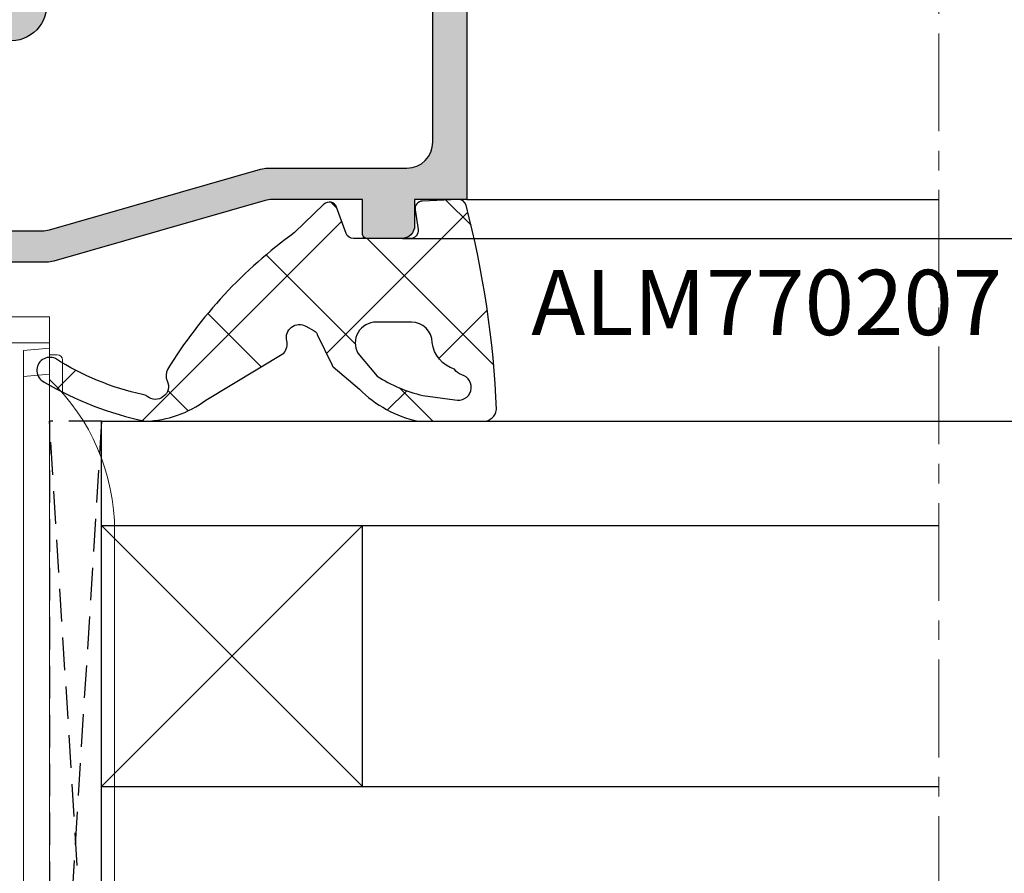
# Model space of a CAD drawing. Units: millimetres. Extents: x -5388011 to -5375109, y 3035108 to 3040822.
# Drawn here: x -5385732 to -5385694, y 3035327 to 3035359 of the extents above; entities that cross this region are included whole.
import ezdxf

# ---------------------------------------------------------------- set-up
doc = ezdxf.new("R2010")
doc.units = ezdxf.units.MM
doc.linetypes.add('HIDDEN', pattern=[0.375, 0.25, -0.125])
doc.linetypes.add('MITTE', pattern=[2, 1.25, -0.25, 0.25, -0.25])
doc.layers.add('!СК-размеры', color=3, linetype='Continuous', lineweight=15)
for name, color, linetype in [('AL_CONT', 50, 'Continuous'), ('AL_EDGE', 40, 'Continuous'), ('DIM_1', 252, 'Continuous'), ('DIM_2', 253, 'Continuous'), ('GL_CONT', 90, 'Continuous'), ('GM_CONT', 241, 'Continuous'), ('GM_HATCH', 244, 'Continuous'), ('GM_TEXT', 242, 'Continuous'), ('PL_EDGE', 201, 'Continuous'), ('TEXT', 4, 'Continuous')]:
    doc.layers.add(name, color=color, linetype=linetype)
doc.styles.add('ARIAL', font='arial.ttf')
doc.styles.add('TEXT', font='arial.ttf')
doc.dimstyles.new('MBP_DIM2', dxfattribs={"dimscale": 0, "dimtxt": 3, "dimasz": 3, "dimexe": 1, "dimexo": 0, "dimgap": 0.5, "dimtad": 0, "dimdec": 1, "dimlfac": -1, "dimzin": 9, "dimdsep": 46, "dimtxsty": 'ARIAL', "dimcen": -1, "dimclrd": 256, "dimclre": 256, "dimclrt": 80, "dimadec": 0, "dimazin": 0, "dimtfac": 0.7, "dimtdec": 1, "dimtmove": 1, "dimatfit": 2, "dimfxl": 1, "dimtolj": 1, "dimtzin": 9, "dimarcsym": 0})

# ---------------------------------------------------------------- blocks, each defined once
blk = doc.blocks.new('244013')
at = {"layer": 'DIM_2'}
blk.add_hatch(color=256, dxfattribs=at).paths.add_polyline_path([(-505.8993530580774, -79.42097769165412), (-505.8993530580774, -81.42097769165412), (-506.8993530579879, -81.42097769165412, 0.4142135623730947), (-507.3993530580774, -81.92097769174367), (-507.3993530580774, -83.22097769220217, 0.4142135623730948), (-507.1993530586254, -83.42097769165412), (-505.8993530580774, -83.42097769165412), (-505.8993530580774, -86.88043685777711, -0.06992681193643434), (-505.9380913621645, -87.1560742138032), (-508.2606147543424, -95.25567583870401, 0.06992681193643487), (-508.2993530584499, -95.53131319487494), (-508.2993530584499, -96.90136245018222, -0.2679491923062545), (-508.399353058068, -97.07456753037081), (-508.6993530580442, -97.24777261130032, 0.5773502685509314), (-508.6993530582146, -97.59418277198154), (-508.3993530577609, -97.7673878535804, -0.2679491920425809), (-508.2993530584499, -97.94059293343386), (-508.2993530584499, -99.22097769146785), (-509.5993530554046, -99.22097769146785, 0.03103509487453114), (-509.6364877289161, -99.22328486992046, 0.4707498479636349), (-509.8847584631157, -99.6134101232006, 0.7272705037340474), (-507.1139502618373, -99.61341818427503, 0.07846281732425539), (-507.0993530573323, -99.52097096806565), (-507.0993530573323, -95.69996219340133, -0.06992681193279963), (-507.0606147532819, -95.42432483762148), (-504.7380913629152, -87.3247232185951, 0.06992681193280005), (-504.6993530588225, -87.04908586251457), (-504.6993530588225, -81.72097769148424, -0.4142135623730951), (-503.6993530588061, -80.72097769146785), (-496.6993530569598, -80.72097769146785, -0.4142135623730951), (-495.6993530569598, -81.72097769146785), (-495.6993530569598, -94.52097769172198, -0.4142135623730948), (-496.6993530569851, -95.52097769174725), (-498.4270661658747, -95.52097769174725, 0.4663076580549713), (-499.8057970200018, -97.16408513982525), (-499.2691076556368, -100.2078017805798, 0.7002073581309574), (-498.3436911972834, -100.3709779014909), (-497.9395455093329, -99.67097781818839, 0.3003469769518461), (-497.9593530576361, -99.34097769208725), (-498.1993530569598, -99.02097769174725), (-498.1993530569598, -97.12097769137472, -0.4142135623730951), (-497.9993530572392, -96.92097769165412), (-495.8993530576117, -96.92097769165412, -0.4142135623730951), (-495.6993530569598, -97.12097769230604), (-495.6993530569598, -97.42097769165412), (-494.3993530580774, -97.42097769165412), (-494.3993530580774, -79.42097769165412)])
at = {"layer": 'AL_CONT'}
blk.add_lwpolyline([(-504.6993530588225, -81.72097769146785, -0.4142135623634957), (-503.6993530588225, -80.72097769146785), (-496.6993530569598, -80.72097769146785, -0.4142135623730951), (-495.6993530569598, -81.72097769146785), (-495.6993530569598, -94.52097769174725, -0.4142135623582935), (-496.6993530569598, -95.52097769174725), (-498.4270661659539, -95.52097769174725, 0.4663076580732899), (-499.8057970199734, -97.16408513998613), (-499.2691076556221, -100.2078017806634, 0.700207358156299), (-498.343691197224, -100.370977901388), (-497.9395455094054, -99.67097781831399, 0.3003469771312748), (-497.9593530576676, -99.34097769204527), (-498.1993530569598, -99.02097769174725), (-498.1993530569598, -97.12097769184038, -0.4142135623730951), (-497.9993530577049, -96.92097769165412), (-495.8993530580774, -96.92097769165412, -0.4142135623730951), (-495.6993530569598, -97.12097769184038), (-495.6993530569598, -97.42097769165412), (-494.3993530580774, -97.42097769165412), (-494.3993530580774, -79.42097769165412), (-505.8993530580774, -79.42097769165412), (-505.8993530580774, -81.42097769165412), (-506.8993530580774, -81.42097769165412, 0.4142135622681805), (-507.3993530580774, -81.92097769165412), (-507.3993530580774, -83.22097769193351, 0.4142135624780099), (-507.1993530588225, -83.42097769165412), (-505.8993530580774, -83.42097769165412), (-505.8993530580774, -86.8804368567653, -0.06992681194518167), (-505.9380913618952, -87.15607421286404), (-508.2606147537008, -95.25567583646625, 0.06992681194095507), (-508.2993530584499, -95.531313192565), (-508.2993530584499, -96.9013624493964, -0.2679491919328141), (-508.3993530571461, -97.07456752983853), (-508.6993530578911, -97.24777261121199, 0.577350267675531), (-508.6993530588225, -97.59418277163059), (-508.3993530571461, -97.76738785393536, -0.2679491917318272), (-508.2993530584499, -97.94059293391183), (-508.2993530584499, -99.22097769146785), (-509.5993530554697, -99.22097769146785, 0.03103509482024821), (-509.6364877289161, -99.22328486992046, 0.4707498479183124), (-509.8847584631294, -99.61341012315825, 0.7272705045315521), (-507.1139502609149, -99.61341818142682, 0.07846281676774261), (-507.0993530573323, -99.52097096573561), (-507.0993530573323, -95.69996219081804, -0.06992681192059548), (-507.0606147525832, -95.42432483518496), (-504.7380913626403, -87.32472321763635, 0.06992681192766996), (-504.6993530588225, -87.0490858615376)], format="xyb", close=True, dxfattribs=at)
blk = doc.blocks.new('ALM760307')
at = {"color": 6}
for p, q in [((-12.10115391708678, 7.271072247938719, 0.08748866352561704), (8.679896044253837, 7.271072247924167, 0.08748866352564547)), ((-18.86062893643975, 4.771072247938719, 0.08748866352563126), (-18.86062893643975, 5.071072247941629, 0.08748866352563126)), ((-18.66062893642811, 5.271072247938719, 0.08748866352563126), (-17.39265653921757, 5.271072247938719, 0.08748866352563126)), ((13.97139866638463, 5.271072247924167, 0.08748866352563126), (15.23937106359517, 5.271072247924167, 0.08748866352563126)), ((15.43937106354861, 4.771072247924167, 0.08748866352563126), (15.43937106354861, 5.071072247941629, 0.08748866352563126)), ((-25.61062893638154, 4.771072247938719, 0.08748866352563126), (-20.31062893639319, 4.771072247938719, 0.08748866352563126)), ((-25.55611273704562, 4.147949237638386, 0.08748866352563126), (-25.61062893638154, 4.771072247938719, 0.08748866352563356)), ((-20.31062893639319, 4.771072247953271, 0.08748866352563126), (16.88937106356025, 4.771072247924167, 0.08748866352563126)), ((-19.1797709679231, 4.771072247953271, 0.08748866352577336), (-19.1797709679231, 2.771072247764096, 0.08748866352577336)), ((-19.02314027294051, 3.771072247938719), (-19.11062893643975, 4.771072247938719, 0.08748866352581577)), ((-11.51062893640483, 4.771072247938719, 0.08748866352563126), (14.38937106356025, 4.771072247924167, 0.08748866352563126)), ((15.68937106354861, 4.771072247938719, 0.08748866352580867), (15.60188240004936, 3.771072247938719)), ((15.88937106356025, 2.771072247953271, 0.08748866352563126), (15.88937106356025, 4.771072247924167, 0.08748866352563126)), ((16.88937106356025, 2.771072247938719, 0.08748866352563126), (16.88937106356025, 4.771072247924167, 0.08748866352563126)), ((-25.55611273698742, 4.147949237623834, 0.08748866352563126), (-20.44781025417615, 4.147949237623834, 0.08748866352563126)), ((-20.31062893639319, 2.371072247915436, 0.08748866352563126), (-20.31062893639319, 2.731071908929152, 0.08748866352563126)), ((-19.1797709679231, 2.771072247749544, 0.08748866352577336), (16.88937106356025, 2.771072247938719, 0.08748866352563126)), ((-18.31062893639319, 2.771072247764096, 0.08748866352563126), (-18.31062893645139, -2.228927752061281, 0.08748866352563126)), ((-5.310628936416469, -2.228927751828451, 0.08748866352563126), (-5.310628936416469, 2.771072247836855, 0.08748866352571574)), ((-3.31062893641647, 2.771072247836855, 0.08748866352571574), (-3.31062893641647, -2.228927752294112, 0.08748866352563126)), ((10.38937106367666, 2.771072248113342, 0.08748866352563126), (10.38937106361846, -2.228927752046729, 0.08748866352563126)), ((13.38937106367666, 2.771072247924167, 0.08748866352563126), (13.38937106361846, -2.228927752075833, 0.08748866352563126)), ((-23.61062893638154, 2.371072247929987, 0.08748866352563126), (-20.31062893639319, 2.371072247915436, 0.08748866352563126)), ((-20.31062893639319, -2.228927752017626, 0.08748866352563126), (-20.31062893639319, 2.371072247915436, 0.08748866352563126)), ((14.0606507685734, 1.37107224810461, 0.08748866352563126), (13.38937106361846, 1.758635766469524, 0.08748866352563126)), ((13.38937106367666, 0.571072248116252, 0.08748866352563126), (14.0606507685734, 1.37107224810461, 0.08748866352563126)), ((-20.31062893639319, -2.228927752032178, 0.08748866352563126), (-18.31062893639319, -2.228927752061281, 0.08748866352563126)), ((-3.31062893641647, -2.228927752294112, 0.08748866352563126), (-5.310628936416469, -2.228927751828451, 0.08748866352563126)), ((10.38937106361846, -2.228927752046729, 0.08748866352563126), (13.38937106361846, -2.228927752075833, 0.08748866352563126))]:
    blk.add_line(p, q, dxfattribs=at)
at = {"color": 6, "extrusion": (1.997392647475923e-17, -0.08715574274765515, 0.9961946980917459)}
blk.add_line((-18.11443423834862, 4.771072247938719, 0.08748866352574339), (-18.02694557484938, 3.771072247938719), dxfattribs=at)
at = {"color": 6, "extrusion": (-3.064742661308183e-17, -0.08715574274765515, 0.9961946980917459)}
blk.add_line((14.69317636545748, 4.771072247924167, 0.08748866352574339), (14.60568770195823, 3.771072247924167), dxfattribs=at)
at = {"color": 6, "extrusion": (6.367906179067625e-16, -0.7071067811864392, -0.7071067811866559)}
blk.add_line((15.60188240004936, 3.771072247938719), (-19.02314027294051, 3.771072247938719), dxfattribs=at)
at = {"color": 6}
for centre, radius, start, end in [((-12.10115391708678, -0.7289277520612814, 0.08748866352561704), 8, 90, 136.5674634406071), ((8.679896044253837, -0.7289277520612814, 0.08748866352564547), 8, 43.43253655939292, 90), ((-18.66062893642811, 5.071072247941629, 0.08748866352563126), 0.2, 90, 180), ((15.23937106359517, 5.071072247941629, 0.08748866352563126), 0.2, 0, 90), ((-23.61062893638154, 4.324555549042998, 0.08748866352563126), 1.953483301103461, 185.1869555635489, 270)]:
    blk.add_arc(centre, radius, start, end, dxfattribs=at)
blk.add_open_spline([(-20.61629151954548, 4.771072247938719, 0.08748866352563126), (-20.60105714196106, 4.752607475587865, 0.08748866352563126), (-20.56965135032078, 4.71454219907173, 0.08748866352563126), (-20.5489352128352, 4.626644943578867, 0.08748866352563126), (-20.51131608698051, 4.494627070715069, 0.08748866352563126), (-20.48523326695431, 4.327654261418502, 0.08748866352563126), (-20.44226187298773, 4.114395933182095, 0.08748866352563126), (-20.37210491637234, 3.845004345595953, 0.08748866352563126), (-20.21621380007127, 3.55984201010142, 0.08748866352563126), (-19.95459654857405, 3.192842321615899, 0.08748866352563126), (-19.72656479547732, 2.928033777498058, 0.08748866352563126), (-19.38580879283836, 2.789302277291426, 0.08748866352563126), (-19.1797709679231, 2.771072247764096, 0.08748866352577336)], degree=3, knots=[0, 0, 0, 0, 0.07085590621026858, 0.1460700199073971, 0.2659788905802574, 0.4848044866224345, 0.6509181458104311, 0.9193909364992889, 1.316049784224308, 1.616375063774604, 2.271248408314091, 2.381628617528596, 2.381628617528596, 2.381628617528596, 2.381628617528596], dxfattribs=at)
blk.add_spline([(-20.31062893639319, 2.631071908937884, 0.08748866352563126), (-20.3076388471527, 2.62055179021263, 0.1580717189098218), (-20.28609693486942, 2.608206033561146, 0.303152197650316), (-20.25159776333021, 2.606527389711118, 0.4220360264716385), (-20.12107792077586, 2.631913971606991, 0.6688945441383867), (-19.99754920357373, 2.677314185290015, 0.8112971755852066), (-19.62211443361593, 2.906276483670808, 0.08748866352563699)], degree=3, dxfattribs=at)
blk = doc.blocks.new('A$C5A332637')
at = {"layer": 'GM_HATCH'}
h = blk.add_hatch(dxfattribs=at)
h.set_pattern_fill('ANSI37', color=256, style=0)
h.set_pattern_definition([(45, (59.99999839534916, -57.65670118308172), (-2.245064030267288, 2.245064030267288), []), (135, (59.99999839534916, -57.65670118308172), (-2.245064030267288, -2.245064030267288), [])])
edge = h.paths.add_edge_path()
edge.add_line((-1.499712555868506, 1.999317919589238), (-1.439638307212043, 0.6301486664396307))
edge.add_arc((-1.139926532129131, 0.6432989469182431), 0.3000001299999988, 182.5123224663066, 278.3908386199996)
edge.add_line((-1.096149059429614, 0.3465101147764997), (-0.3437762398244431, 0.4574866519018101))
edge.add_arc((-0.2999998121291014, 0.16069778691827), 0.3000000099999723, 7.629995423030778e-06, 98.39064026000278, ccw=False)
edge.add_line((1.978708681349417e-07, 0.1606978268688337), (-2.482129126235577e-06, -2.015823523081771))
edge.add_arc((-0.300002672129132, -2.015823523081764), 0.3000001900000058, 289.9999487123255, 359.99999999999864, ccw=False)
edge.add_line((-0.1973968164943969, -2.297731579705733), (-1.202607744271994, -2.663597283983187))
edge.add_arc((-1.100001986702978, -2.945505174106344), 0.3000000000000034, 109.999941988633, 224.0723488798058)
edge.add_line((-1.31554060583931, -3.15417501778483), (-0.2293360212697166, -4.276134147722033))
edge.add_arc((14.64445827004182, 6.479615242569622), 18.35526904098687, 215.8719786003607, 238.3735830257338)
edge.add_arc((5.243658555437108, -8.702764184229125), 0.5000000000000072, 243.3448654315159, 294.706069069717)
edge.add_arc((5.661621860848719, -9.611228093985225), 0.4999999999999616, -39.595829105164626, 114.70606906971511, ccw=False)
edge.add_arc((6.278069574891795, -10.12112241230133), 0.3000000000000187, 140.4041708948458, 175.7674121611429)
edge.add_arc((-4.086444130702397, -7.899191957980797), 10.30291110763713, 327.4752969716035, 347.67179177848413, ccw=False)
edge.add_arc((5.050541266088295, -13.65666214308177), 0.5000000000000037, 154.1543458216825, 334.1684339402819)
edge.add_arc((-5.548833810434594, -7.379497470425598), 12.81697905600918, 329.5522849231188, 348.259374692599)
edge.add_arc((2.887128044584394, -10.12424865346917), 4.115142555168918, 1.904096136741021, 36.58007514136074)
edge.add_line((6.191689433893536, -7.67184732545423), (4.386447646396938, -4.693079241082238))
edge.add_line((4.386447646396938, -4.693079241082238), (4.38644711042523, -4.693079582975308))
edge.add_arc((4.043956496396923, -5.057359941082261), 0.5000000000000167, 46.76586914000032, 104.6929931599982)
edge.add_line((3.917136669814234, -4.573710551973214), (3.917134828660728, -4.573710414888801))
edge.add_arc((3.790313456396923, -4.090061431082226), 0.5000000000000068, 149.8279918141011, 284.6931762700023, ccw=False)
edge.add_line((3.358053231969969, -3.838762608207212), (3.540187305188063, -3.523297070829976))
edge.add_arc((3.799994940483451, -3.673297046304036), 0.3, 115.71893907594361, 150.0000054087436, ccw=False)
edge.add_line((3.669807867120888, -3.403016958378025), (4.848659688905521, -2.835193890892974))
edge.add_arc((4.632816056397516, -2.384182221082945), 0.4999999999990812, 295.5746859611638, 304.6502042344226)
edge.add_line((4.917098447939345, -2.795501466752704), (5.770777429109152, -1.790456973157582))
edge.add_arc((2.564418177166949, 1.424229485781801), 4.540368782577423, 314.9256953508703, 347.6664574675912)
edge.add_line((6.999998395349245, 0.4543960929387296), (6.999998395349245, 2.966844340215069))
edge.add_arc((6.499998395349245, 2.966844340215061), 0.5, 8.142219984546603e-13, 83.47526738661722)
edge.add_arc((7.991716552338616, -33.22003408832965), 36.71169267005786, 92.24001608862889, 104.6324045681592)
edge.add_arc((-1.200000910660641, 2.012468194369411), 0.3000000000000004, 105.9155994432482, 182.5123224663091)
edge = h.paths.add_edge_path(flags=16)
edge.add_line((3.199996686396965, 0.2042335881393242), (3.199996686396936, -1.149989411236042))
edge.add_arc((3.999995926396949, -1.148879456545828), 0.8000000100000073, 180.0794946735109, 299.4184447030144)
edge.add_line((4.392943283323156, -1.845724052337978), (5.2717561669727, -1.113442842196712))
edge.add_arc((0.4405958761077144, 1.965583414407668), 5.728918959532403, 327.4895600580752, 346.6206135728148)
edge.add_line((6.014027347754968, 0.6399235501356344), (6.18198197773183, 1.868402507612977))
edge.add_arc((5.699019997177402, 1.997812526465104), 0.4999992276397673, 344.999917406642, 524.0065924579235)
edge.add_arc((4.737727335206159, 2.273339064788331), 0.4999999999999993, 302.4618534601187, 344.00659245792303, ccw=False)
edge.add_arc((3.850021767520374, 2.203610306195266), 1.208517684297548, 276.5742241004961, 343.0590182484206, ccw=False)
edge.add_arc((3.99999592639697, 0.2031236334513196), 0.80000001, 90.83158230817517, 179.9205053266473)
at = {"layer": 'GM_CONT'}
for points in [[(-1.499712555868506, 1.999317919589238), (-1.439638307212043, 0.6301486664396307, 0.444593686160705), (-1.096149059429614, 0.3465101147764997), (-0.3437762398244431, 0.4574866519018101, -0.4577863065395868), (1.978708681349417e-07, 0.1606978268688337), (-2.482129126235577e-06, -2.015823523081771, -0.3152990349108717), (-0.1973968164943969, -2.297731579705733), (-1.202607744271994, -2.663597283983187, 0.5433648423192069), (-1.31554060583931, -3.15417501778483), (-0.2293360212697166, -4.276134147722033, 0.09849847189835047), (5.019348901979846, -9.149625660937389, 0.2279342344743467), (5.452640208142931, -9.156996139107193, -0.7975889198527992), (6.046901682125601, -9.929912042932798, 0.1555376041281058), (5.978887776716313, -10.09898078543025, -0.08835266142287522), (4.600555422768231, -13.43868796843822, 1.000122949585482), (5.500580692178922, -13.87452566679335, 0.08180684177751515), (6.999998395349287, -9.98751633409573, 0.1524677339118891), (6.191689433893536, -7.67184732545423), (4.386447646396938, -4.693079241082238), (4.38644711042523, -4.693079582975308, 0.2582783632206113), (3.917136669814234, -4.573710551973214), (3.917134828660728, -4.573710414888801, -0.6673280994426387), (3.358053231969969, -3.838762608207212), (3.540187305188063, -3.523297070829976, -0.1507050070557175), (3.669807867120888, -3.403016958378025), (4.848659688905521, -2.835193890892974, 0.03962013059039265), (4.917098447939345, -2.795501466752704), (5.770777429109152, -1.790456973157582, 0.1438383698043266), (6.999998395349245, 0.4543960929387296), (6.999998395349245, 2.966844340215069, 0.3812393863006343), (6.556814442316998, 3.463605788806802, 0.05412475521102558), (-1.282267226802894, 2.30096819996453, 0.3472426266678265)], [(3.199996686396965, 0.2042335881393242), (3.199996686396936, -1.149989411236042, 0.5735108195212022), (4.392943283323156, -1.845724052337978), (5.2717561669727, -1.113442842196712, 0.08366939671959334), (6.014027347754968, 0.6399235501356344), (6.18198197773183, 1.868402507612977, 0.9913689591434273), (5.218374037424176, 2.135575689223764, -0.183285111856439), (5.006096322133509, 1.851464572959792, -0.2985158572974491), (3.988385254473521, 1.003039384201038, 0.4095638133990382)]]:
    blk.add_lwpolyline(points, format="xyb", close=True, dxfattribs=at)
blk = doc.blocks.new('770207')
at = {"color": 7, "ltscale": 0.6, "xscale": -1}
blk.add_blockref('A$C5A332637', (-1.699999999999818, -2.043298816918234), dxfattribs=at)
blk = doc.blocks.new('*D2162')
at = {"layer": 'Defpoints', "color": 0, "transparency": 16777216}
for p in [(-5385696.579201897, 3035344.06342653), (-5385690.40518121, 3035344.06342653), (-5385696.579201897, 3035312.063423675)]:
    blk.add_point(p, dxfattribs=at)
at = {"layer": 'DIM_1', "lineweight": -2, "transparency": 16777216}
for p, q in [((-5385696.579201897, 3035344.06342653), (-5385689.40518121, 3035344.06342653)), ((-5385690.40518121, 3035341.06342653), (-5385690.40518121, 3035330.695757981)), ((-5385690.40518121, 3035315.063423675), (-5385690.40518121, 3035325.431092224)), ((-5385696.579201897, 3035312.063423675), (-5385689.40518121, 3035312.063423675))]:
    blk.add_line(p, q, dxfattribs=at)
at = {"layer": 'DIM_1', "transparency": 16777216}
for points in [[(-5385690.90518121, 3035341.06342653), (-5385689.90518121, 3035341.06342653), (-5385690.40518121, 3035344.06342653)], [(-5385690.90518121, 3035315.063423675), (-5385689.90518121, 3035315.063423675), (-5385690.40518121, 3035312.063423675)]]:
    blk.add_solid(points, dxfattribs=at)
at = {"layer": 'DIM_1', "color": 80, "transparency": 16777216, "insert": (-5385690.40518121, 3035328.063425101), "char_height": 3, "attachment_point": 5, "rotation": 90, "style": 'ARIAL'}
blk.add_mtext('\\A1;32', dxfattribs=at)
blk = doc.blocks.new('*D2165')
at = {"layer": 'Defpoints', "color": 0, "transparency": 16777216}
for p in [(-5385717.142046756, 3035351.0634251), (-5385690.405181217, 3035351.0634251), (-5385696.579201897, 3035344.06342653)]:
    blk.add_point(p, dxfattribs=at)
at = {"layer": 'DIM_1', "lineweight": -2, "transparency": 16777216}
for p, q in [((-5385717.142046756, 3035351.0634251), (-5385689.405181217, 3035351.0634251)), ((-5385690.405181217, 3035344.06342653), (-5385690.405181217, 3035351.0634251)), ((-5385690.405181217, 3035347.563425815), (-5385686.134334911, 3035348.818757256)), ((-5385686.134334911, 3035348.818757256), (-5385686.134334911, 3035347.818757256)), ((-5385696.579201897, 3035344.06342653), (-5385689.405181217, 3035344.06342653))]:
    blk.add_line(p, q, dxfattribs=at)
at = {"layer": 'DIM_1', "color": 80, "transparency": 16777216, "insert": (-5385686.134334912, 3035346.347747706), "char_height": 3, "attachment_point": 5, "rotation": 90, "style": 'ARIAL'}
blk.add_mtext('\\A1;7', dxfattribs=at)
blk = doc.blocks.new('_None')
blk = doc.blocks.new('*D2166')
at = {"layer": 'Defpoints', "color": 0, "transparency": 16777216}
for p in [(-5385696.579201897, 3035364.063425403), (-5385690.405181215, 3035364.063425403), (-5385717.142046756, 3035351.0634251)]:
    blk.add_point(p, dxfattribs=at)
at = {"layer": 'DIM_1', "lineweight": -2, "transparency": 16777216}
for p, q in [((-5385696.579201897, 3035364.063425403), (-5385689.405181215, 3035364.063425403)), ((-5385690.405181215, 3035361.063425403), (-5385690.405181215, 3035360.070928664)), ((-5385690.405181215, 3035354.0634251), (-5385690.405181215, 3035355.055921842)), ((-5385717.142046756, 3035351.0634251), (-5385689.405181215, 3035351.0634251))]:
    blk.add_line(p, q, dxfattribs=at)
at = {"layer": 'DIM_1', "transparency": 16777216}
for points in [[(-5385690.905181215, 3035361.063425403), (-5385689.905181215, 3035361.063425403), (-5385690.405181215, 3035364.063425403)], [(-5385690.905181215, 3035354.0634251), (-5385689.905181215, 3035354.0634251), (-5385690.405181215, 3035351.0634251)]]:
    blk.add_solid(points, dxfattribs=at)
at = {"layer": 'DIM_1', "color": 80, "transparency": 16777216, "insert": (-5385690.405181215, 3035357.563425252), "char_height": 3, "attachment_point": 5, "rotation": 90, "style": 'ARIAL'}
blk.add_mtext('\\A1;13', dxfattribs=at)
blk = doc.blocks.new('*D2167')
at = {"layer": 'Defpoints', "color": 0, "transparency": 16777216}
for p in [(-5385696.579201897, 3035364.063425403), (-5385696.579201897, 3035304.063425403), (-5385681.322568249, 3035304.063425403)]:
    blk.add_point(p, dxfattribs=at)
at = {"layer": 'DIM_1', "lineweight": -2, "transparency": 16777216}
for p, q in [((-5385696.579201897, 3035364.063425403), (-5385680.322568249, 3035364.063425403)), ((-5385681.322568249, 3035361.063425403), (-5385681.322568249, 3035336.715198936)), ((-5385681.322568249, 3035307.063425403), (-5385681.322568249, 3035331.411651869)), ((-5385696.579201897, 3035304.063425403), (-5385680.322568249, 3035304.063425403))]:
    blk.add_line(p, q, dxfattribs=at)
at = {"layer": 'DIM_1', "transparency": 16777216}
for points in [[(-5385681.822568249, 3035361.063425403), (-5385680.822568249, 3035361.063425403), (-5385681.322568249, 3035364.063425403)], [(-5385681.822568249, 3035307.063425403), (-5385680.822568249, 3035307.063425403), (-5385681.322568249, 3035304.063425403)]]:
    blk.add_solid(points, dxfattribs=at)
at = {"layer": 'DIM_1', "color": 80, "transparency": 16777216, "insert": (-5385681.32256825, 3035334.063425402), "char_height": 3, "attachment_point": 5, "rotation": 90, "style": 'ARIAL'}
blk.add_mtext('\\A1;60', dxfattribs=at)

msp = doc.modelspace()

# ---------------------------------------------------------------- linework, layer by layer
at = {"layer": 'AL_EDGE'}
msp.add_line((-5385714.67234054, 3035352.563425403), (-5385696.579201896, 3035352.563425403), dxfattribs=at)
at = {"layer": 'GL_CONT', "color": 5}
for p, q in [((-5385728.672341287, 3035312.063423675), (-5385728.672341287, 3035344.06342653)), ((-5385728.672341287, 3035344.06342653), (-5385696.579201897, 3035344.06342653)), ((-5385728.672341287, 3035340.06342653), (-5385696.579201897, 3035340.06342653)), ((-5385718.672341287, 3035330.063423675), (-5385728.672341287, 3035340.063423675)), ((-5385728.672341287, 3035330.063423675), (-5385718.672341287, 3035340.063423675)), ((-5385718.672341287, 3035330.063423675), (-5385718.672341287, 3035340.063423675)), ((-5385728.672341287, 3035330.063423675), (-5385696.579201897, 3035330.063423675))]:
    msp.add_line(p, q, dxfattribs=at)
at = {"layer": 'PL_EDGE', "linetype": 'HIDDEN', "ltscale": 5}
for p, q in [((-5385728.672341287, 3035344.06342653), (-5385730.672341287, 3035312.066217782)), ((-5385728.672341287, 3035312.066217782), (-5385730.67234054, 3035344.06342653))]:
    msp.add_line(p, q, dxfattribs=at)
msp.add_lwpolyline([(-5385728.672341287, 3035312.066217782), (-5385728.672341287, 3035344.06342653), (-5385730.672341287, 3035344.06342653), (-5385730.672341287, 3035312.066217782)], close=True, dxfattribs=at)
at = {"layer": 'TEXT', "color": 8, "linetype": 'MITTE', "lineweight": 18, "ltscale": 3}
msp.add_line((-5385696.579201897, 3035301.178636781), (-5385696.579201897, 3035366.833366408), dxfattribs=at)

# ---------------------------------------------------------------- block references
at = {"layer": '!СК-размеры', "ltscale": 4, "xscale": -1, "rotation": 270}
msp.add_blockref('ALM760307', (-5385735.443412788, 3035331.174164201, -0.08748866352563352), dxfattribs=at)
at = {"color": 30, "xscale": -1, "rotation": 270}
msp.add_blockref('244013', (-5385635.251362848, 3035858.462778461), dxfattribs=at)
at = {"layer": 'GM_CONT', "xscale": -1, "rotation": 270}
msp.add_blockref('770207', (-5385714.955753611, 3035352.763424925), dxfattribs=at)

# ---------------------------------------------------------------- dimensions: what is measured, and where the dimension line sits
at = {"layer": 'DIM_1'}
for base, p1, p2, override, picture, middle in [((-5385690.405181215, 3035364.063425403), (-5385717.142046756, 3035351.0634251), (-5385696.579201897, 3035364.063425403), {"dimscale": 1}, '*D2166', (-5385690.405181215, 3035357.563425252)), ((-5385690.405181217, 3035351.0634251), (-5385696.579201897, 3035344.06342653), (-5385717.142046756, 3035351.0634251), {"dimscale": 1, "dimblk1": 'None', "dimblk2": 'None', "dimsah": 1}, '*D2165', (-5385686.134334912, 3035347.318757256))]:
    dim = msp.add_linear_dim(base=base, p1=p1, p2=p2, angle=90, dimstyle='MBP_DIM2', override=override, dxfattribs=at)
    dim.commit()
    dim.dimension.update_dxf_attribs({"geometry": picture, "text_midpoint": middle, "dimtype": 160})
for base, p1, p2, picture, middle in [((-5385681.322568249, 3035304.063425403), (-5385696.579201897, 3035364.063425403), (-5385696.579201897, 3035304.063425403), '*D2167', (-5385681.32256825, 3035334.063425402)), ((-5385690.40518121, 3035344.06342653), (-5385696.579201897, 3035312.063423675), (-5385696.579201897, 3035344.06342653), '*D2162', (-5385690.40518121, 3035328.063425101))]:
    dim = msp.add_linear_dim(base=base, p1=p1, p2=p2, angle=90, dimstyle='MBP_DIM2', override={"dimscale": 1}, dxfattribs=at)
    dim.commit()
    dim.dimension.update_dxf_attribs({"geometry": picture, "text_midpoint": middle})

# ---------------------------------------------------------------- next in the draw order: texts
at = {"layer": 'GM_TEXT', "insert": (-5385712.200627085, 3035346.584518096), "char_height": 2.5, "width": 19.98733244000934, "attachment_point": 7, "style": 'TEXT', "bg_fill": 3, "box_fill_scale": 1, "bg_fill_color": 256, "bg_fill_transparency": 0}
msp.add_mtext('ALM770207', dxfattribs=at)

doc.saveas('drawing.dxf')
